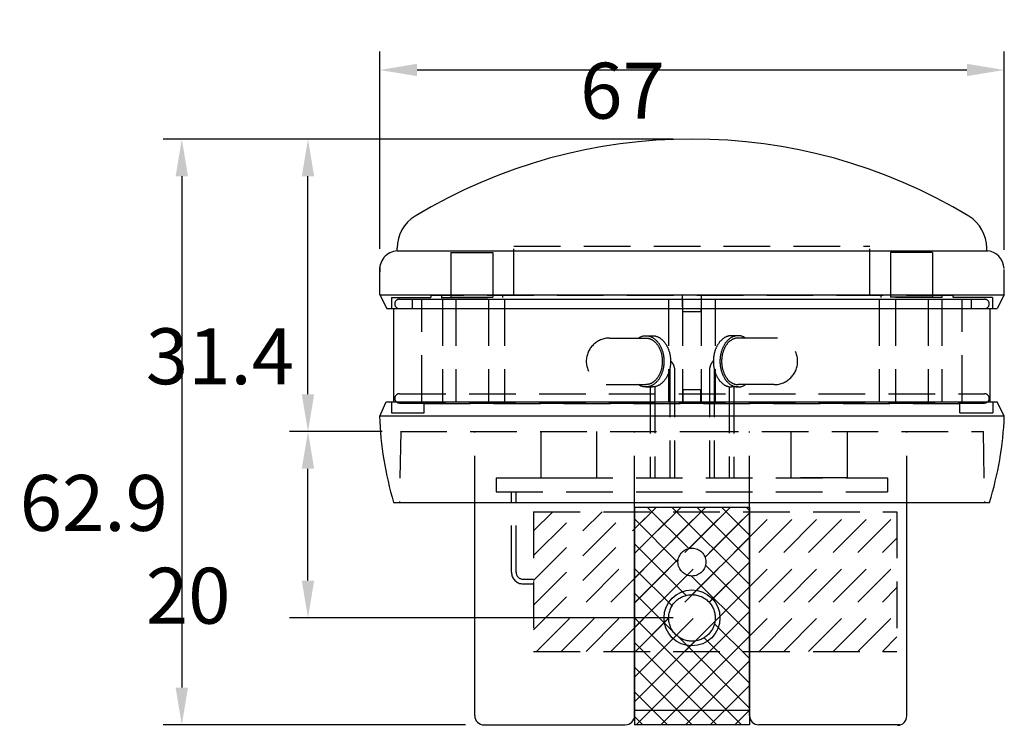
# Model space of a CAD drawing. Extents: x -3 to 3693, y -8 to 2663.
# Drawn here: x 2968 to 3496, y 668 to 1047 of the extents above; entities that cross this region are included whole.
import ezdxf

# ---------------------------------------------------------------- set-up
doc = ezdxf.new("R2010")
doc.units = 0
doc.header["$LTSCALE"] = 100
doc.header["$PDMODE"] = 33
doc.header["$PDSIZE"] = 5
for name, pattern in [('HASEN2', [1.6, 0.4, -0.4, 0.4, -0.4]), ('HIDDEN', [0.375, 0.25, -0.125]), ('PHANTOM', [2.5, 1.25, -0.25, 0.25, -0.25, 0.25, -0.25])]:
    doc.linetypes.add(name, pattern=pattern)
doc.layers.get('0').update_dxf_attribs({"linetype": 'CONTINUOUS'})
doc.layers.get('DEFPOINTS').update_dxf_attribs({"linetype": 'CONTINUOUS'})
for name, color, linetype in [('HASEN', 7, 'HIDDEN'), ('KASOU', 2, 'PHANTOM'), ('SJC', 1, 'CONTINUOUS'), ('SJC2', 7, 'CONTINUOUS'), ('SUNPOU', 4, 'CONTINUOUS')]:
    doc.layers.add(name, color=color, linetype=linetype)
doc.styles.add('EXT08', font='ROMANS.shx', dxfattribs={"width": 0.8, "bigfont": 'EXTFONT.shx'})
doc.dimstyles.get("Standard").update_dxf_attribs({"dimscale": 10, "dimtxt": 3, "dimasz": 2, "dimexe": 1, "dimexo": 1, "dimgap": 1.2, "dimtad": 1, "dimcen": 0.09, "dimazin": 3, "dimtfac": 1, "dimtmove": 0, "dimatfit": 3})

# ---------------------------------------------------------------- blocks, each defined once
blk = doc.blocks.new('*X41')
at = {"color": 0}
for p, q in [((3243.81, 719.6), (3307.19, 782.99)), ((3243.81, 732.86), (3293.94, 782.99)), ((3243.81, 746.12), (3280.68, 782.99)), ((3243.81, 759.38), (3267.42, 782.99)), ((3243.81, 772.64), (3254.16, 782.99)), ((3245.45, 707.99), (3320.45, 782.99)), ((3258.71, 707.99), (3333.71, 782.99)), ((3271.97, 707.99), (3346.97, 782.99)), ((3285.23, 707.99), (3360.23, 782.99)), ((3298.49, 707.99), (3373.49, 782.99)), ((3311.74, 707.99), (3386.74, 782.99)), ((3325, 707.99), (3400, 782.99)), ((3338.26, 707.99), (3413.26, 782.99)), ((3351.52, 707.99), (3426.52, 782.99)), ((3364.78, 707.99), (3438.81, 782.02)), ((3378.03, 707.99), (3438.81, 768.76)), ((3391.29, 707.99), (3438.81, 755.5)), ((3404.55, 707.99), (3438.81, 742.25)), ((3417.81, 707.99), (3438.81, 728.99)), ((3431.07, 707.99), (3438.81, 715.73))]:
    blk.add_line(p, q, dxfattribs=at)
blk = doc.blocks.new('*D14')
at = {"layer": 'DEFPOINTS', "color": 0}
for p in [(3122.77, 825.99), (3172.56, 825.99), (3328.81, 725.96)]:
    blk.add_point(p, dxfattribs=at)
at = {"layer": 'SUNPOU', "color": 0}
for p, q in [((3162.56, 825.99), (3112.77, 825.99)), ((3122.77, 745.96), (3122.77, 805.99)), ((3318.81, 725.96), (3112.77, 725.96))]:
    blk.add_line(p, q, dxfattribs=at)
for points in [[(3119.43, 805.99), (3126.1, 805.99), (3122.77, 825.99)], [(3119.43, 745.96), (3126.1, 745.96), (3122.77, 725.96)]]:
    blk.add_solid(points, dxfattribs=at)
at = {"layer": 'SUNPOU', "color": 0, "style": 'EXT08'}
blk.add_text('20', height=30, dxfattribs=at).set_placement((3035.77, 722.88))
blk = doc.blocks.new('*D15')
at = {"layer": 'DEFPOINTS', "color": 0}
for p in [(3122.77, 982.98), (3328.81, 982.98), (3172.34, 825.99)]:
    blk.add_point(p, dxfattribs=at)
at = {"layer": 'SUNPOU', "color": 0}
for p, q in [((3318.81, 982.98), (3112.77, 982.98)), ((3122.77, 845.99), (3122.77, 962.98)), ((3162.34, 825.99), (3112.77, 825.99))]:
    blk.add_line(p, q, dxfattribs=at)
for points in [[(3119.43, 962.98), (3126.1, 962.98), (3122.77, 982.98)], [(3119.43, 845.99), (3126.1, 845.99), (3122.77, 825.99)]]:
    blk.add_solid(points, dxfattribs=at)
at = {"layer": 'SUNPOU', "color": 0, "style": 'EXT08'}
blk.add_text('31.4', height=30, dxfattribs=at).set_placement((3035.77, 851.39))
blk = doc.blocks.new('*D16')
at = {"layer": 'DEFPOINTS', "color": 0}
for p in [(3328.81, 982.98), (3055.08, 668.57), (3217.26, 668.57)]:
    blk.add_point(p, dxfattribs=at)
at = {"layer": 'SUNPOU', "color": 0}
for p, q in [((3318.81, 982.98), (3045.08, 982.98)), ((3055.08, 962.98), (3055.08, 688.57)), ((3207.26, 668.57), (3045.08, 668.57))]:
    blk.add_line(p, q, dxfattribs=at)
for points in [[(3051.75, 962.98), (3058.41, 962.98), (3055.08, 982.98)], [(3051.75, 688.57), (3058.41, 688.57), (3055.08, 668.57)]]:
    blk.add_solid(points, dxfattribs=at)
at = {"layer": 'SUNPOU', "color": 0, "style": 'EXT08'}
blk.add_text('62.9', height=30, dxfattribs=at).set_placement((2968.08, 772.68))
blk = doc.blocks.new('*D17')
at = {"layer": 'DEFPOINTS', "color": 0}
for p in [(3496.3, 1020.04), (3161.31, 914.12), (3496.3, 913.44)]:
    blk.add_point(p, dxfattribs=at)
at = {"layer": 'SUNPOU', "color": 0}
for p, q in [((3161.31, 924.12), (3161.31, 1030.04)), ((3496.3, 923.44), (3496.3, 1030.04)), ((3181.31, 1020.04), (3476.3, 1020.04))]:
    blk.add_line(p, q, dxfattribs=at)
for points in [[(3181.31, 1023.37), (3181.31, 1016.71), (3161.31, 1020.04)], [(3476.3, 1023.37), (3476.3, 1016.71), (3496.3, 1020.04)]]:
    blk.add_solid(points, dxfattribs=at)
at = {"layer": 'SUNPOU', "color": 0, "style": 'EXT08'}
blk.add_text('67', height=30, dxfattribs=at).set_placement((3268.8, 993.94))

msp = doc.modelspace()

# ---------------------------------------------------------------- linework, layer by layer
at = {"layer": 'HASEN'}
for p, q in [((3233.307, 925.481), (3424.307, 925.481)), ((3233.307, 899.027), (3233.307, 925.481)), ((3424.307, 899.027), (3424.307, 925.481)), ((3199.388, 922.167), (3199.388, 898.06)), ((3199.388, 922.167), (3221.904, 922.167)), ((3221.904, 922.167), (3221.904, 898.06)), ((3435.393, 922.167), (3435.393, 898.06)), ((3457.908, 922.167), (3435.393, 922.167)), ((3457.908, 922.167), (3457.908, 898.06)), ((3468.93, 898.975), (3188.771, 898.975)), ((3194.375, 898.936), (3194.375, 897.925)), ((3227.153, 898.936), (3227.153, 897.925)), ((3323.808, 892.95), (3323.808, 899.027)), ((3334.005, 892.95), (3334.005, 899.027)), ((3430.143, 898.936), (3430.143, 897.925)), ((3462.922, 898.936), (3462.922, 897.925)), ((3167.557, 897.981), (3167.557, 891.859)), ((3167.557, 897.981), (3188.771, 897.981)), ((3171.79, 896.99), (3485.824, 896.99)), ((3178.807, 891.99), (3178.807, 896.99)), ((3183.807, 841.99), (3183.807, 896.99)), ((3194.292, 897.925), (3227.202, 897.925)), ((3194.996, 896.99), (3194.996, 841.99)), ((3199.388, 898.06), (3221.904, 898.06)), ((3202.057, 896.99), (3202.057, 841.99)), ((3219.557, 896.99), (3219.557, 841.99)), ((3228.307, 896.99), (3228.307, 841.99)), ((3316.298, 896.99), (3316.298, 841.99)), ((3323.807, 896.99), (3323.807, 841.99)), ((3333.807, 896.99), (3333.807, 841.99)), ((3341.298, 896.99), (3341.298, 841.99)), ((3429.307, 896.99), (3429.307, 841.99)), ((3463.004, 897.925), (3430.094, 897.925)), ((3457.908, 898.06), (3435.393, 898.06)), ((3438.057, 896.99), (3438.057, 841.99)), ((3455.557, 896.99), (3455.557, 841.99)), ((3462.878, 896.99), (3462.878, 841.99)), ((3490.036, 897.981), (3468.93, 897.981)), ((3473.807, 841.99), (3473.807, 896.99)), ((3478.807, 891.99), (3478.807, 896.99)), ((3490.036, 897.981), (3490.036, 891.859)), ((3171.79, 891.99), (3485.824, 891.99)), ((3304.058, 877.427), (3307.594, 877.427)), ((3353.556, 877.427), (3350.02, 877.427)), ((3284.613, 876.177), (3304.058, 876.177)), ((3373.001, 876.177), (3353.556, 876.177)), ((3316.95, 858.677), (3316.95, 801.177)), ((3319.45, 858.677), (3319.45, 801.177)), ((3338.164, 858.677), (3338.164, 801.177)), ((3340.664, 858.677), (3340.664, 801.177)), ((3284.613, 851.177), (3304.058, 851.177)), ((3373.001, 851.177), (3353.556, 851.177)), ((3171.79, 846.304), (3485.824, 846.304)), ((3304.058, 849.927), (3307.594, 849.927)), ((3306.344, 849.927), (3306.344, 801.177)), ((3308.844, 850.041), (3308.844, 801.177)), ((3324.051, 841.115), (3324.051, 848.615)), ((3324.051, 848.615), (3333.551, 848.615)), ((3333.647, 841.115), (3333.647, 848.615)), ((3348.77, 850.041), (3348.77, 801.177)), ((3353.556, 849.927), (3350.02, 849.927)), ((3351.27, 849.927), (3351.27, 801.177)), ((3167.557, 841.977), (3167.557, 835.997)), ((3171.79, 841.304), (3485.824, 841.304)), ((3185.014, 840.99), (3472.558, 840.99)), ((3490.296, 841.977), (3490.296, 835.975)), ((3167.557, 835.997), (3185.05, 835.997)), ((3472.565, 835.975), (3490.296, 835.975)), ((3172.557, 825.99), (3171.894, 787.996)), ((3172.341, 825.99), (3328.807, 825.99)), ((3212.258, 787.99), (3212.258, 825.99)), ((3247.697, 825.99), (3247.697, 801.119)), ((3277.697, 801.119), (3277.697, 825.99)), ((3297.99, 787.99), (3297.99, 825.969)), ((3328.807, 825.99), (3485.211, 825.99)), ((3359.677, 787.99), (3359.677, 825.969)), ((3382.023, 801.119), (3382.023, 826.119)), ((3412.023, 826.119), (3412.023, 801.119)), ((3444.11, 787.99), (3444.11, 825.99)), ((3485.057, 825.99), (3485.72, 787.996)), ((3223.807, 801.177), (3433.807, 801.177)), ((3223.807, 801.177), (3223.807, 793.677)), ((3246.469, 801.177), (3276.469, 801.177)), ((3246.469, 801.177), (3276.469, 801.177)), ((3247.697, 801.119), (3277.697, 801.119)), ((3412.023, 801.119), (3382.023, 801.119)), ((3433.807, 801.177), (3433.807, 793.677)), ((3223.807, 793.677), (3433.807, 793.677)), ((3231.95, 750.49), (3231.95, 793.677)), ((3234.45, 750.49), (3234.45, 793.677)), ((3243.807, 782.99), (3438.807, 782.99)), ((3243.807, 782.99), (3243.807, 707.99)), ((3438.807, 782.99), (3438.807, 707.99)), ((3238.2, 746.74), (3243.807, 746.74)), ((3238.2, 744.24), (3243.807, 744.24)), ((3243.807, 707.99), (3438.807, 707.99))]:
    msp.add_line(p, q, dxfattribs=at)
for points in [[(3300.01, 876.177, 0), (3300.29, 876.35, 0), (3300.57, 876.51, 0), (3300.85, 876.658, 0), (3301.14, 876.793, 0), (3301.43, 876.916, 0), (3301.73, 877.025, 0), (3302.02, 877.122, 0), (3302.32, 877.205, 0), (3302.62, 877.276, 0), (3302.92, 877.332, 0), (3303.22, 877.376, 0), (3303.53, 877.406, 0), (3303.83, 877.423, 0), (3304.14, 877.426, 0), (3304.44, 877.416, 0), (3304.74, 877.393, 0), (3305.05, 877.356, 0), (3305.35, 877.305, 0), (3305.65, 877.242, 0), (3305.95, 877.165, 0), (3306.24, 877.075, 0), (3306.54, 876.972, 0), (3306.83, 876.856, 0), (3307.12, 876.727, 0), (3307.41, 876.585, 0), (3307.69, 876.43, 0), (3307.97, 876.264, 0), (3308.25, 876.084, 0), (3308.52, 875.893, 0), (3308.79, 875.69, 0), (3309.05, 875.475, 0), (3309.31, 875.249, 0), (3309.56, 875.011, 0), (3309.81, 874.762, 0), (3310.05, 874.503, 0), (3310.29, 874.232, 0), (3310.52, 873.952, 0), (3310.74, 873.661, 0), (3310.96, 873.361, 0), (3311.17, 873.051, 0), (3311.37, 872.732, 0), (3311.57, 872.404, 0), (3311.76, 872.068, 0), (3311.94, 871.723, 0), (3312.12, 871.371, 0), (3312.28, 871.011, 0), (3312.44, 870.644, 0), (3312.59, 870.27, 0), (3312.73, 869.89, 0), (3312.86, 869.504, 0), (3312.99, 869.111, 0), (3313.11, 868.714, 0), (3313.21, 868.312, 0), (3313.31, 867.905, 0), (3313.4, 867.494, 0), (3313.48, 867.079, 0), (3313.55, 866.661, 0), (3313.61, 866.24, 0), (3313.66, 865.817, 0), (3313.71, 865.391, 0), (3313.74, 864.964, 0), (3313.76, 864.536, 0), (3313.78, 864.106, 0), (3313.78, 863.677, 0), (3313.78, 863.247, 0), (3313.76, 862.818, 0), (3313.74, 862.389, 0), (3313.71, 861.962, 0), (3313.66, 861.536, 0), (3313.61, 861.113, 0), (3313.55, 860.692, 0), (3313.48, 860.274, 0), (3313.4, 859.859, 0), (3313.31, 859.448, 0), (3313.21, 859.042, 0), (3313.11, 858.639, 0), (3312.99, 858.242, 0), (3312.86, 857.85, 0), (3312.73, 857.463, 0), (3312.59, 857.083, 0), (3312.44, 856.709, 0), (3312.28, 856.342, 0), (3312.12, 855.982, 0), (3311.94, 855.63, 0), (3311.76, 855.285, 0), (3311.57, 854.949, 0), (3311.37, 854.621, 0), (3311.17, 854.302, 0), (3310.96, 853.992, 0), (3310.74, 853.692, 0), (3310.52, 853.402, 0), (3310.29, 853.121, 0), (3310.05, 852.851, 0), (3309.81, 852.591, 0), (3309.56, 852.342, 0), (3309.31, 852.105, 0), (3309.05, 851.878, 0), (3308.79, 851.663, 0), (3308.52, 851.46, 0), (3308.25, 851.269, 0), (3307.97, 851.09, 0), (3307.69, 850.923, 0), (3307.41, 850.769, 0), (3307.12, 850.627, 0), (3306.83, 850.498, 0), (3306.54, 850.382, 0), (3306.24, 850.279, 0), (3305.95, 850.188, 0), (3305.65, 850.112, 0), (3305.35, 850.048, 0), (3305.05, 849.998, 0), (3304.74, 849.961, 0), (3304.44, 849.937, 0), (3304.14, 849.927, 0), (3303.83, 849.93, 0), (3303.53, 849.947, 0), (3303.22, 849.977, 0), (3302.92, 850.021, 0), (3302.62, 850.078, 0), (3302.32, 850.148, 0), (3302.02, 850.231, 0), (3301.73, 850.328, 0), (3301.43, 850.437, 0), (3301.14, 850.56, 0), (3300.85, 850.695, 0), (3300.57, 850.843, 0), (3300.29, 851.004, 0), (3300.01, 851.177, 0)], [(3307.59, 877.427, 0), (3307.83, 877.423, 0), (3308.07, 877.41, 0), (3308.31, 877.389, 0), (3308.55, 877.36, 0), (3308.78, 877.323, 0), (3309.02, 877.278, 0), (3309.26, 877.224, 0), (3309.49, 877.162, 0), (3309.72, 877.093, 0), (3309.96, 877.015, 0), (3310.19, 876.929, 0), (3310.42, 876.835, 0), (3310.64, 876.733, 0), (3310.87, 876.623, 0), (3311.09, 876.505, 0), (3311.31, 876.38, 0), (3311.53, 876.247, 0), (3311.75, 876.107, 0), (3311.97, 875.958, 0), (3312.18, 875.803, 0), (3312.39, 875.64, 0), (3312.59, 875.47, 0), (3312.8, 875.293, 0), (3313, 875.109, 0), (3313.19, 874.918, 0), (3313.39, 874.721, 0), (3313.58, 874.516, 0), (3313.76, 874.306, 0), (3313.94, 874.088, 0), (3314.12, 873.865, 0), (3314.3, 873.635, 0), (3314.47, 873.399, 0), (3314.64, 873.158, 0), (3314.8, 872.911, 0), (3314.96, 872.658, 0), (3315.11, 872.4, 0), (3315.26, 872.136, 0), (3315.4, 871.868, 0), (3315.54, 871.594, 0), (3315.68, 871.316, 0), (3315.81, 871.033, 0), (3315.93, 870.746, 0), (3316.05, 870.454, 0), (3316.17, 870.158, 0), (3316.28, 869.859, 0), (3316.38, 869.556, 0), (3316.48, 869.249, 0), (3316.58, 868.939, 0), (3316.67, 868.625, 0), (3316.75, 868.309, 0), (3316.83, 867.99, 0), (3316.9, 867.668, 0), (3316.96, 867.344, 0), (3317.03, 867.018, 0), (3317.08, 866.689, 0), (3317.13, 866.359, 0), (3317.17, 866.027, 0), (3317.21, 865.694, 0), (3317.24, 865.36, 0), (3317.27, 865.024, 0), (3317.29, 864.688, 0), (3317.3, 864.351, 0), (3317.31, 864.014, 0), (3317.32, 863.677, 0), (3317.31, 863.339, 0), (3317.3, 863.002, 0), (3317.29, 862.665, 0), (3317.27, 862.329, 0), (3317.24, 861.994, 0), (3317.21, 861.659, 0), (3317.17, 861.326, 0), (3317.13, 860.994, 0), (3317.08, 860.664, 0), (3317.03, 860.336, 0), (3316.96, 860.009, 0), (3316.9, 859.685, 0), (3316.83, 859.364, 0), (3316.75, 859.044, 0), (3316.67, 858.728, 0), (3316.58, 858.415, 0), (3316.48, 858.105, 0), (3316.38, 857.798, 0), (3316.28, 857.495, 0), (3316.17, 857.195, 0), (3316.05, 856.899, 0), (3315.93, 856.608, 0), (3315.81, 856.32, 0), (3315.68, 856.038, 0), (3315.54, 855.759, 0), (3315.4, 855.486, 0), (3315.26, 855.217, 0), (3315.11, 854.954, 0), (3314.96, 854.696, 0), (3314.8, 854.443, 0), (3314.64, 854.195, 0), (3314.47, 853.954, 0), (3314.3, 853.718, 0), (3314.12, 853.489, 0), (3313.94, 853.265, 0), (3313.76, 853.048, 0), (3313.58, 852.837, 0), (3313.39, 852.633, 0), (3313.19, 852.435, 0), (3313, 852.244, 0), (3312.8, 852.06, 0), (3312.59, 851.883, 0), (3312.39, 851.713, 0), (3312.18, 851.55, 0), (3311.97, 851.395, 0), (3311.75, 851.247, 0), (3311.53, 851.106, 0), (3311.31, 850.973, 0), (3311.09, 850.848, 0), (3310.87, 850.73, 0), (3310.64, 850.621, 0), (3310.42, 850.519, 0), (3310.19, 850.425, 0), (3309.96, 850.339, 0), (3309.72, 850.261, 0), (3309.49, 850.191, 0), (3309.26, 850.129, 0), (3309.02, 850.075, 0), (3308.78, 850.03, 0), (3308.55, 849.993, 0), (3308.31, 849.964, 0), (3308.07, 849.943, 0), (3307.83, 849.931, 0), (3307.59, 849.927, 0)], [(3350.02, 877.427, 0), (3349.78, 877.423, 0), (3349.54, 877.41, 0), (3349.31, 877.389, 0), (3349.07, 877.36, 0), (3348.83, 877.323, 0), (3348.59, 877.278, 0), (3348.36, 877.224, 0), (3348.12, 877.162, 0), (3347.89, 877.093, 0), (3347.66, 877.015, 0), (3347.43, 876.929, 0), (3347.2, 876.835, 0), (3346.97, 876.733, 0), (3346.74, 876.623, 0), (3346.52, 876.505, 0), (3346.3, 876.38, 0), (3346.08, 876.247, 0), (3345.86, 876.107, 0), (3345.65, 875.958, 0), (3345.44, 875.803, 0), (3345.23, 875.64, 0), (3345.02, 875.47, 0), (3344.82, 875.293, 0), (3344.62, 875.109, 0), (3344.42, 874.918, 0), (3344.23, 874.721, 0), (3344.04, 874.516, 0), (3343.85, 874.306, 0), (3343.67, 874.088, 0), (3343.49, 873.865, 0), (3343.32, 873.635, 0), (3343.15, 873.399, 0), (3342.98, 873.158, 0), (3342.82, 872.911, 0), (3342.66, 872.658, 0), (3342.5, 872.4, 0), (3342.36, 872.136, 0), (3342.21, 871.868, 0), (3342.07, 871.594, 0), (3341.94, 871.316, 0), (3341.81, 871.033, 0), (3341.68, 870.746, 0), (3341.56, 870.454, 0), (3341.45, 870.158, 0), (3341.34, 869.859, 0), (3341.23, 869.556, 0), (3341.13, 869.249, 0), (3341.04, 868.939, 0), (3340.95, 868.625, 0), (3340.87, 868.309, 0), (3340.79, 867.99, 0), (3340.72, 867.668, 0), (3340.65, 867.344, 0), (3340.59, 867.018, 0), (3340.53, 866.689, 0), (3340.48, 866.359, 0), (3340.44, 866.027, 0), (3340.4, 865.694, 0), (3340.37, 865.36, 0), (3340.34, 865.024, 0), (3340.32, 864.688, 0), (3340.31, 864.351, 0), (3340.3, 864.014, 0), (3340.3, 863.677, 0), (3340.3, 863.339, 0), (3340.31, 863.002, 0), (3340.32, 862.665, 0), (3340.34, 862.329, 0), (3340.37, 861.994, 0), (3340.4, 861.659, 0), (3340.44, 861.326, 0), (3340.48, 860.994, 0), (3340.53, 860.664, 0), (3340.59, 860.336, 0), (3340.65, 860.009, 0), (3340.72, 859.685, 0), (3340.79, 859.364, 0), (3340.87, 859.044, 0), (3340.95, 858.728, 0), (3341.04, 858.415, 0), (3341.13, 858.105, 0), (3341.23, 857.798, 0), (3341.34, 857.495, 0), (3341.45, 857.195, 0), (3341.56, 856.899, 0), (3341.68, 856.608, 0), (3341.81, 856.32, 0), (3341.94, 856.038, 0), (3342.07, 855.759, 0), (3342.21, 855.486, 0), (3342.36, 855.217, 0), (3342.5, 854.954, 0), (3342.66, 854.696, 0), (3342.82, 854.443, 0), (3342.98, 854.195, 0), (3343.15, 853.954, 0), (3343.32, 853.718, 0), (3343.49, 853.489, 0), (3343.67, 853.265, 0), (3343.85, 853.048, 0), (3344.04, 852.837, 0), (3344.23, 852.633, 0), (3344.42, 852.435, 0), (3344.62, 852.244, 0), (3344.82, 852.06, 0), (3345.02, 851.883, 0), (3345.23, 851.713, 0), (3345.44, 851.55, 0), (3345.65, 851.395, 0), (3345.86, 851.247, 0), (3346.08, 851.106, 0), (3346.3, 850.973, 0), (3346.52, 850.848, 0), (3346.74, 850.73, 0), (3346.97, 850.621, 0), (3347.2, 850.519, 0), (3347.43, 850.425, 0), (3347.66, 850.339, 0), (3347.89, 850.261, 0), (3348.12, 850.191, 0), (3348.36, 850.129, 0), (3348.59, 850.075, 0), (3348.83, 850.03, 0), (3349.07, 849.993, 0), (3349.31, 849.964, 0), (3349.54, 849.943, 0), (3349.78, 849.931, 0), (3350.02, 849.927, 0)], [(3357.61, 876.177, 0), (3357.33, 876.35, 0), (3357.05, 876.51, 0), (3356.76, 876.658, 0), (3356.47, 876.793, 0), (3356.18, 876.916, 0), (3355.89, 877.025, 0), (3355.59, 877.122, 0), (3355.29, 877.205, 0), (3354.99, 877.276, 0), (3354.69, 877.332, 0), (3354.39, 877.376, 0), (3354.09, 877.406, 0), (3353.78, 877.423, 0), (3353.48, 877.426, 0), (3353.18, 877.416, 0), (3352.87, 877.393, 0), (3352.57, 877.356, 0), (3352.27, 877.305, 0), (3351.97, 877.242, 0), (3351.67, 877.165, 0), (3351.37, 877.075, 0), (3351.08, 876.972, 0), (3350.78, 876.856, 0), (3350.49, 876.727, 0), (3350.21, 876.585, 0), (3349.92, 876.43, 0), (3349.64, 876.264, 0), (3349.37, 876.084, 0), (3349.09, 875.893, 0), (3348.83, 875.69, 0), (3348.56, 875.475, 0), (3348.3, 875.249, 0), (3348.05, 875.011, 0), (3347.8, 874.762, 0), (3347.56, 874.503, 0), (3347.33, 874.232, 0), (3347.09, 873.952, 0), (3346.87, 873.661, 0), (3346.65, 873.361, 0), (3346.44, 873.051, 0), (3346.24, 872.732, 0), (3346.04, 872.404, 0), (3345.85, 872.068, 0), (3345.67, 871.723, 0), (3345.5, 871.371, 0), (3345.33, 871.011, 0), (3345.17, 870.644, 0), (3345.02, 870.27, 0), (3344.88, 869.89, 0), (3344.75, 869.504, 0), (3344.62, 869.111, 0), (3344.51, 868.714, 0), (3344.4, 868.312, 0), (3344.3, 867.905, 0), (3344.22, 867.494, 0), (3344.14, 867.079, 0), (3344.06, 866.661, 0), (3344, 866.24, 0), (3343.95, 865.817, 0), (3343.91, 865.391, 0), (3343.88, 864.964, 0), (3343.85, 864.536, 0), (3343.84, 864.106, 0), (3343.83, 863.677, 0), (3343.84, 863.247, 0), (3343.85, 862.818, 0), (3343.88, 862.389, 0), (3343.91, 861.962, 0), (3343.95, 861.536, 0), (3344, 861.113, 0), (3344.06, 860.692, 0), (3344.14, 860.274, 0), (3344.22, 859.859, 0), (3344.3, 859.448, 0), (3344.4, 859.042, 0), (3344.51, 858.639, 0), (3344.62, 858.242, 0), (3344.75, 857.85, 0), (3344.88, 857.463, 0), (3345.02, 857.083, 0), (3345.17, 856.709, 0), (3345.33, 856.342, 0), (3345.5, 855.982, 0), (3345.67, 855.63, 0), (3345.85, 855.285, 0), (3346.04, 854.949, 0), (3346.24, 854.621, 0), (3346.44, 854.302, 0), (3346.65, 853.992, 0), (3346.87, 853.692, 0), (3347.09, 853.402, 0), (3347.33, 853.121, 0), (3347.56, 852.851, 0), (3347.8, 852.591, 0), (3348.05, 852.342, 0), (3348.3, 852.105, 0), (3348.56, 851.878, 0), (3348.83, 851.663, 0), (3349.09, 851.46, 0), (3349.37, 851.269, 0), (3349.64, 851.09, 0), (3349.92, 850.923, 0), (3350.21, 850.769, 0), (3350.49, 850.627, 0), (3350.78, 850.498, 0), (3351.08, 850.382, 0), (3351.37, 850.279, 0), (3351.67, 850.188, 0), (3351.97, 850.112, 0), (3352.27, 850.048, 0), (3352.57, 849.998, 0), (3352.87, 849.961, 0), (3353.18, 849.937, 0), (3353.48, 849.927, 0), (3353.78, 849.93, 0), (3354.09, 849.947, 0), (3354.39, 849.977, 0), (3354.69, 850.021, 0), (3354.99, 850.078, 0), (3355.29, 850.148, 0), (3355.59, 850.231, 0), (3355.89, 850.328, 0), (3356.18, 850.437, 0), (3356.47, 850.56, 0), (3356.76, 850.695, 0), (3357.05, 850.843, 0), (3357.33, 851.004, 0), (3357.61, 851.177, 0)], [(3304.06, 876.177, 0), (3304.28, 876.173, 0), (3304.49, 876.162, 0), (3304.71, 876.143, 0), (3304.92, 876.116, 0), (3305.14, 876.083, 0), (3305.36, 876.041, 0), (3305.57, 875.993, 0), (3305.78, 875.936, 0), (3305.99, 875.873, 0), (3306.21, 875.802, 0), (3306.42, 875.724, 0), (3306.62, 875.638, 0), (3306.83, 875.546, 0), (3307.04, 875.446, 0), (3307.24, 875.339, 0), (3307.44, 875.225, 0), (3307.64, 875.104, 0), (3307.84, 874.977, 0), (3308.03, 874.842, 0), (3308.22, 874.701, 0), (3308.41, 874.553, 0), (3308.6, 874.398, 0), (3308.79, 874.237, 0), (3308.97, 874.07, 0), (3309.15, 873.896, 0), (3309.32, 873.717, 0), (3309.5, 873.531, 0), (3309.67, 873.339, 0), (3309.83, 873.142, 0), (3309.99, 872.939, 0), (3310.15, 872.73, 0), (3310.31, 872.515, 0), (3310.46, 872.296, 0), (3310.61, 872.071, 0), (3310.75, 871.841, 0), (3310.89, 871.607, 0), (3311.03, 871.367, 0), (3311.16, 871.123, 0), (3311.28, 870.874, 0), (3311.41, 870.621, 0), (3311.53, 870.364, 0), (3311.64, 870.103, 0), (3311.75, 869.838, 0), (3311.85, 869.569, 0), (3311.95, 869.297, 0), (3312.05, 869.021, 0), (3312.14, 868.742, 0), (3312.22, 868.46, 0), (3312.3, 868.175, 0), (3312.38, 867.888, 0), (3312.45, 867.598, 0), (3312.52, 867.305, 0), (3312.58, 867.011, 0), (3312.63, 866.714, 0), (3312.68, 866.415, 0), (3312.73, 866.115, 0), (3312.77, 865.814, 0), (3312.8, 865.511, 0), (3312.83, 865.207, 0), (3312.85, 864.902, 0), (3312.87, 864.596, 0), (3312.89, 864.29, 0), (3312.89, 863.983, 0), (3312.9, 863.677, 0), (3312.89, 863.37, 0), (3312.89, 863.063, 0), (3312.87, 862.757, 0), (3312.85, 862.451, 0), (3312.83, 862.147, 0), (3312.8, 861.843, 0), (3312.77, 861.54, 0), (3312.73, 861.238, 0), (3312.68, 860.938, 0), (3312.63, 860.639, 0), (3312.58, 860.343, 0), (3312.52, 860.048, 0), (3312.45, 859.756, 0), (3312.38, 859.466, 0), (3312.3, 859.178, 0), (3312.22, 858.893, 0), (3312.14, 858.611, 0), (3312.05, 858.332, 0), (3311.95, 858.057, 0), (3311.85, 857.784, 0), (3311.75, 857.515, 0), (3311.64, 857.25, 0), (3311.53, 856.989, 0), (3311.41, 856.732, 0), (3311.28, 856.479, 0), (3311.16, 856.23, 0), (3311.03, 855.986, 0), (3310.89, 855.747, 0), (3310.75, 855.512, 0), (3310.61, 855.282, 0), (3310.46, 855.057, 0), (3310.31, 854.838, 0), (3310.15, 854.624, 0), (3309.99, 854.415, 0), (3309.83, 854.212, 0), (3309.67, 854.014, 0), (3309.5, 853.822, 0), (3309.32, 853.637, 0), (3309.15, 853.457, 0), (3308.97, 853.283, 0), (3308.79, 853.116, 0), (3308.6, 852.955, 0), (3308.41, 852.801, 0), (3308.22, 852.653, 0), (3308.03, 852.511, 0), (3307.84, 852.377, 0), (3307.64, 852.249, 0), (3307.44, 852.128, 0), (3307.24, 852.014, 0), (3307.04, 851.907, 0), (3306.83, 851.808, 0), (3306.62, 851.715, 0), (3306.42, 851.629, 0), (3306.21, 851.551, 0), (3305.99, 851.48, 0), (3305.78, 851.417, 0), (3305.57, 851.361, 0), (3305.36, 851.312, 0), (3305.14, 851.271, 0), (3304.92, 851.237, 0), (3304.71, 851.211, 0), (3304.49, 851.192, 0), (3304.28, 851.18, 0), (3304.06, 851.177, 0)], [(3353.56, 876.177, 0), (3353.34, 876.173, 0), (3353.12, 876.162, 0), (3352.91, 876.143, 0), (3352.69, 876.116, 0), (3352.47, 876.083, 0), (3352.26, 876.041, 0), (3352.04, 875.993, 0), (3351.83, 875.936, 0), (3351.62, 875.873, 0), (3351.41, 875.802, 0), (3351.2, 875.724, 0), (3350.99, 875.638, 0), (3350.78, 875.546, 0), (3350.58, 875.446, 0), (3350.37, 875.339, 0), (3350.17, 875.225, 0), (3349.97, 875.104, 0), (3349.78, 874.977, 0), (3349.58, 874.842, 0), (3349.39, 874.701, 0), (3349.2, 874.553, 0), (3349.01, 874.398, 0), (3348.83, 874.237, 0), (3348.65, 874.07, 0), (3348.47, 873.896, 0), (3348.29, 873.717, 0), (3348.12, 873.531, 0), (3347.95, 873.339, 0), (3347.78, 873.142, 0), (3347.62, 872.939, 0), (3347.46, 872.73, 0), (3347.31, 872.515, 0), (3347.15, 872.296, 0), (3347.01, 872.071, 0), (3346.86, 871.841, 0), (3346.72, 871.607, 0), (3346.59, 871.367, 0), (3346.46, 871.123, 0), (3346.33, 870.874, 0), (3346.21, 870.621, 0), (3346.09, 870.364, 0), (3345.97, 870.103, 0), (3345.87, 869.838, 0), (3345.76, 869.569, 0), (3345.66, 869.297, 0), (3345.57, 869.021, 0), (3345.48, 868.742, 0), (3345.39, 868.46, 0), (3345.31, 868.175, 0), (3345.23, 867.888, 0), (3345.16, 867.598, 0), (3345.1, 867.305, 0), (3345.04, 867.011, 0), (3344.98, 866.714, 0), (3344.93, 866.415, 0), (3344.89, 866.115, 0), (3344.85, 865.814, 0), (3344.81, 865.511, 0), (3344.78, 865.207, 0), (3344.76, 864.902, 0), (3344.74, 864.596, 0), (3344.73, 864.29, 0), (3344.72, 863.983, 0), (3344.72, 863.677, 0), (3344.72, 863.37, 0), (3344.73, 863.063, 0), (3344.74, 862.757, 0), (3344.76, 862.451, 0), (3344.78, 862.147, 0), (3344.81, 861.843, 0), (3344.85, 861.54, 0), (3344.89, 861.238, 0), (3344.93, 860.938, 0), (3344.98, 860.639, 0), (3345.04, 860.343, 0), (3345.1, 860.048, 0), (3345.16, 859.756, 0), (3345.23, 859.466, 0), (3345.31, 859.178, 0), (3345.39, 858.893, 0), (3345.48, 858.611, 0), (3345.57, 858.332, 0), (3345.66, 858.057, 0), (3345.76, 857.784, 0), (3345.87, 857.515, 0), (3345.97, 857.25, 0), (3346.09, 856.989, 0), (3346.21, 856.732, 0), (3346.33, 856.479, 0), (3346.46, 856.23, 0), (3346.59, 855.986, 0), (3346.72, 855.747, 0), (3346.86, 855.512, 0), (3347.01, 855.282, 0), (3347.15, 855.057, 0), (3347.31, 854.838, 0), (3347.46, 854.624, 0), (3347.62, 854.415, 0), (3347.78, 854.212, 0), (3347.95, 854.014, 0), (3348.12, 853.822, 0), (3348.29, 853.637, 0), (3348.47, 853.457, 0), (3348.65, 853.283, 0), (3348.83, 853.116, 0), (3349.01, 852.955, 0), (3349.2, 852.801, 0), (3349.39, 852.653, 0), (3349.58, 852.511, 0), (3349.78, 852.377, 0), (3349.97, 852.249, 0), (3350.17, 852.128, 0), (3350.37, 852.014, 0), (3350.58, 851.907, 0), (3350.78, 851.808, 0), (3350.99, 851.715, 0), (3351.2, 851.629, 0), (3351.41, 851.551, 0), (3351.62, 851.48, 0), (3351.83, 851.417, 0), (3352.04, 851.361, 0), (3352.26, 851.312, 0), (3352.47, 851.271, 0), (3352.69, 851.237, 0), (3352.91, 851.211, 0), (3353.12, 851.192, 0), (3353.34, 851.18, 0), (3353.56, 851.177, 0)], [(3317.32, 863.88, 0), (3317.35, 863.854, 0), (3317.38, 863.827, 0), (3317.41, 863.799, 0), (3317.44, 863.772, 0), (3317.47, 863.744, 0), (3317.5, 863.715, 0), (3317.53, 863.687, 0), (3317.56, 863.658, 0), (3317.58, 863.629, 0), (3317.61, 863.599, 0), (3317.64, 863.57, 0), (3317.67, 863.539, 0), (3317.7, 863.509, 0), (3317.73, 863.479, 0), (3317.76, 863.448, 0), (3317.78, 863.416, 0), (3317.81, 863.385, 0), (3317.84, 863.353, 0), (3317.87, 863.321, 0), (3317.89, 863.289, 0), (3317.92, 863.256, 0), (3317.95, 863.224, 0), (3317.97, 863.191, 0), (3318, 863.157, 0), (3318.03, 863.124, 0), (3318.05, 863.09, 0), (3318.08, 863.056, 0), (3318.11, 863.021, 0), (3318.13, 862.986, 0), (3318.16, 862.952, 0), (3318.18, 862.916, 0), (3318.21, 862.881, 0), (3318.23, 862.845, 0), (3318.25, 862.809, 0), (3318.28, 862.773, 0), (3318.3, 862.737, 0), (3318.33, 862.7, 0), (3318.35, 862.663, 0), (3318.37, 862.626, 0), (3318.4, 862.589, 0), (3318.42, 862.551, 0), (3318.44, 862.513, 0), (3318.47, 862.475, 0), (3318.49, 862.437, 0), (3318.51, 862.399, 0), (3318.53, 862.36, 0), (3318.55, 862.321, 0), (3318.57, 862.282, 0), (3318.6, 862.243, 0), (3318.62, 862.203, 0), (3318.64, 862.163, 0), (3318.66, 862.123, 0), (3318.68, 862.083, 0), (3318.7, 862.043, 0), (3318.72, 862.002, 0), (3318.74, 861.961, 0), (3318.76, 861.92, 0), (3318.77, 861.879, 0), (3318.79, 861.838, 0), (3318.81, 861.796, 0), (3318.83, 861.755, 0), (3318.85, 861.713, 0), (3318.87, 861.671, 0), (3318.88, 861.629, 0), (3318.9, 861.586, 0), (3318.92, 861.543, 0), (3318.93, 861.501, 0), (3318.95, 861.458, 0), (3318.97, 861.415, 0), (3318.98, 861.371, 0), (3319, 861.328, 0), (3319.01, 861.284, 0), (3319.03, 861.241, 0), (3319.04, 861.197, 0), (3319.06, 861.153, 0), (3319.07, 861.109, 0), (3319.09, 861.064, 0), (3319.1, 861.02, 0), (3319.12, 860.975, 0), (3319.13, 860.93, 0), (3319.14, 860.886, 0), (3319.15, 860.841, 0), (3319.17, 860.795, 0), (3319.18, 860.75, 0), (3319.19, 860.705, 0), (3319.2, 860.659, 0), (3319.21, 860.614, 0), (3319.23, 860.568, 0), (3319.24, 860.522, 0), (3319.25, 860.476, 0), (3319.26, 860.43, 0), (3319.27, 860.384, 0), (3319.28, 860.338, 0), (3319.29, 860.291, 0), (3319.3, 860.245, 0), (3319.31, 860.198, 0), (3319.32, 860.152, 0), (3319.32, 860.105, 0), (3319.33, 860.058, 0), (3319.34, 860.011, 0), (3319.35, 859.964, 0), (3319.36, 859.917, 0), (3319.36, 859.87, 0), (3319.37, 859.823, 0), (3319.38, 859.776, 0), (3319.38, 859.728, 0), (3319.39, 859.681, 0), (3319.39, 859.634, 0), (3319.4, 859.586, 0), (3319.4, 859.539, 0), (3319.41, 859.491, 0), (3319.41, 859.443, 0), (3319.42, 859.396, 0), (3319.42, 859.348, 0), (3319.43, 859.3, 0), (3319.43, 859.252, 0), (3319.43, 859.204, 0), (3319.44, 859.157, 0), (3319.44, 859.109, 0), (3319.44, 859.061, 0), (3319.44, 859.013, 0), (3319.45, 858.965, 0), (3319.45, 858.917, 0), (3319.45, 858.869, 0), (3319.45, 858.821, 0), (3319.45, 858.773, 0), (3319.45, 858.725, 0), (3319.45, 858.677, 0)], [(3340.3, 863.88, 0), (3340.27, 863.854, 0), (3340.24, 863.827, 0), (3340.21, 863.799, 0), (3340.18, 863.772, 0), (3340.15, 863.744, 0), (3340.12, 863.715, 0), (3340.09, 863.687, 0), (3340.06, 863.658, 0), (3340.03, 863.629, 0), (3340, 863.599, 0), (3339.97, 863.57, 0), (3339.94, 863.539, 0), (3339.91, 863.509, 0), (3339.89, 863.479, 0), (3339.86, 863.448, 0), (3339.83, 863.416, 0), (3339.8, 863.385, 0), (3339.77, 863.353, 0), (3339.75, 863.321, 0), (3339.72, 863.289, 0), (3339.69, 863.256, 0), (3339.67, 863.224, 0), (3339.64, 863.191, 0), (3339.61, 863.157, 0), (3339.59, 863.124, 0), (3339.56, 863.09, 0), (3339.53, 863.056, 0), (3339.51, 863.021, 0), (3339.48, 862.986, 0), (3339.46, 862.952, 0), (3339.43, 862.916, 0), (3339.41, 862.881, 0), (3339.38, 862.845, 0), (3339.36, 862.809, 0), (3339.33, 862.773, 0), (3339.31, 862.737, 0), (3339.29, 862.7, 0), (3339.26, 862.663, 0), (3339.24, 862.626, 0), (3339.22, 862.589, 0), (3339.19, 862.551, 0), (3339.17, 862.513, 0), (3339.15, 862.475, 0), (3339.13, 862.437, 0), (3339.1, 862.399, 0), (3339.08, 862.36, 0), (3339.06, 862.321, 0), (3339.04, 862.282, 0), (3339.02, 862.243, 0), (3339, 862.203, 0), (3338.98, 862.163, 0), (3338.96, 862.123, 0), (3338.94, 862.083, 0), (3338.92, 862.043, 0), (3338.9, 862.002, 0), (3338.88, 861.961, 0), (3338.86, 861.92, 0), (3338.84, 861.879, 0), (3338.82, 861.838, 0), (3338.8, 861.796, 0), (3338.78, 861.755, 0), (3338.77, 861.713, 0), (3338.75, 861.671, 0), (3338.73, 861.629, 0), (3338.71, 861.586, 0), (3338.7, 861.543, 0), (3338.68, 861.501, 0), (3338.66, 861.458, 0), (3338.65, 861.415, 0), (3338.63, 861.371, 0), (3338.62, 861.328, 0), (3338.6, 861.284, 0), (3338.58, 861.241, 0), (3338.57, 861.197, 0), (3338.56, 861.153, 0), (3338.54, 861.109, 0), (3338.53, 861.064, 0), (3338.51, 861.02, 0), (3338.5, 860.975, 0), (3338.49, 860.93, 0), (3338.47, 860.886, 0), (3338.46, 860.841, 0), (3338.45, 860.795, 0), (3338.43, 860.75, 0), (3338.42, 860.705, 0), (3338.41, 860.659, 0), (3338.4, 860.614, 0), (3338.39, 860.568, 0), (3338.38, 860.522, 0), (3338.37, 860.476, 0), (3338.36, 860.43, 0), (3338.35, 860.384, 0), (3338.34, 860.338, 0), (3338.33, 860.291, 0), (3338.32, 860.245, 0), (3338.31, 860.198, 0), (3338.3, 860.152, 0), (3338.29, 860.105, 0), (3338.28, 860.058, 0), (3338.27, 860.011, 0), (3338.27, 859.964, 0), (3338.26, 859.917, 0), (3338.25, 859.87, 0), (3338.24, 859.823, 0), (3338.24, 859.776, 0), (3338.23, 859.728, 0), (3338.23, 859.681, 0), (3338.22, 859.634, 0), (3338.21, 859.586, 0), (3338.21, 859.539, 0), (3338.2, 859.491, 0), (3338.2, 859.443, 0), (3338.2, 859.396, 0), (3338.19, 859.348, 0), (3338.19, 859.3, 0), (3338.18, 859.252, 0), (3338.18, 859.204, 0), (3338.18, 859.157, 0), (3338.18, 859.109, 0), (3338.17, 859.061, 0), (3338.17, 859.013, 0), (3338.17, 858.965, 0), (3338.17, 858.917, 0), (3338.17, 858.869, 0), (3338.16, 858.821, 0), (3338.16, 858.773, 0), (3338.16, 858.725, 0), (3338.16, 858.677, 0)], [(3316.88, 859.584, 0), (3316.88, 859.577, 0), (3316.88, 859.57, 0), (3316.88, 859.563, 0), (3316.88, 859.556, 0), (3316.88, 859.549, 0), (3316.88, 859.542, 0), (3316.88, 859.535, 0), (3316.88, 859.528, 0), (3316.89, 859.521, 0), (3316.89, 859.514, 0), (3316.89, 859.507, 0), (3316.89, 859.5, 0), (3316.89, 859.493, 0), (3316.89, 859.486, 0), (3316.89, 859.479, 0), (3316.89, 859.472, 0), (3316.89, 859.465, 0), (3316.89, 859.458, 0), (3316.9, 859.451, 0), (3316.9, 859.444, 0), (3316.9, 859.437, 0), (3316.9, 859.43, 0), (3316.9, 859.423, 0), (3316.9, 859.416, 0), (3316.9, 859.409, 0), (3316.9, 859.402, 0), (3316.9, 859.395, 0), (3316.9, 859.388, 0), (3316.9, 859.381, 0), (3316.91, 859.374, 0), (3316.91, 859.367, 0), (3316.91, 859.36, 0), (3316.91, 859.353, 0), (3316.91, 859.345, 0), (3316.91, 859.338, 0), (3316.91, 859.331, 0), (3316.91, 859.324, 0), (3316.91, 859.317, 0), (3316.91, 859.31, 0), (3316.91, 859.303, 0), (3316.91, 859.296, 0), (3316.92, 859.289, 0), (3316.92, 859.282, 0), (3316.92, 859.274, 0), (3316.92, 859.267, 0), (3316.92, 859.26, 0), (3316.92, 859.253, 0), (3316.92, 859.246, 0), (3316.92, 859.239, 0), (3316.92, 859.232, 0), (3316.92, 859.225, 0), (3316.92, 859.217, 0), (3316.92, 859.21, 0), (3316.92, 859.203, 0), (3316.92, 859.196, 0), (3316.92, 859.189, 0), (3316.93, 859.182, 0), (3316.93, 859.174, 0), (3316.93, 859.167, 0), (3316.93, 859.16, 0), (3316.93, 859.153, 0), (3316.93, 859.146, 0), (3316.93, 859.139, 0), (3316.93, 859.131, 0), (3316.93, 859.124, 0), (3316.93, 859.117, 0), (3316.93, 859.11, 0), (3316.93, 859.103, 0), (3316.93, 859.096, 0), (3316.93, 859.088, 0), (3316.93, 859.081, 0), (3316.93, 859.074, 0), (3316.93, 859.067, 0), (3316.93, 859.06, 0), (3316.94, 859.052, 0), (3316.94, 859.045, 0), (3316.94, 859.038, 0), (3316.94, 859.031, 0), (3316.94, 859.024, 0), (3316.94, 859.016, 0), (3316.94, 859.009, 0), (3316.94, 859.002, 0), (3316.94, 858.995, 0), (3316.94, 858.988, 0), (3316.94, 858.98, 0), (3316.94, 858.973, 0), (3316.94, 858.966, 0), (3316.94, 858.959, 0), (3316.94, 858.952, 0), (3316.94, 858.944, 0), (3316.94, 858.937, 0), (3316.94, 858.93, 0), (3316.94, 858.923, 0), (3316.94, 858.915, 0), (3316.94, 858.908, 0), (3316.94, 858.901, 0), (3316.94, 858.894, 0), (3316.94, 858.887, 0), (3316.94, 858.879, 0), (3316.94, 858.872, 0), (3316.94, 858.865, 0), (3316.94, 858.858, 0), (3316.94, 858.85, 0), (3316.94, 858.843, 0), (3316.94, 858.836, 0), (3316.95, 858.829, 0), (3316.95, 858.821, 0), (3316.95, 858.814, 0), (3316.95, 858.807, 0), (3316.95, 858.8, 0), (3316.95, 858.793, 0), (3316.95, 858.785, 0), (3316.95, 858.778, 0), (3316.95, 858.771, 0), (3316.95, 858.764, 0), (3316.95, 858.756, 0), (3316.95, 858.749, 0), (3316.95, 858.742, 0), (3316.95, 858.735, 0), (3316.95, 858.727, 0), (3316.95, 858.72, 0), (3316.95, 858.713, 0), (3316.95, 858.706, 0), (3316.95, 858.698, 0), (3316.95, 858.691, 0), (3316.95, 858.684, 0), (3316.95, 858.677, 0)], [(3340.74, 859.584, 0), (3340.74, 859.577, 0), (3340.74, 859.57, 0), (3340.73, 859.563, 0), (3340.73, 859.556, 0), (3340.73, 859.549, 0), (3340.73, 859.542, 0), (3340.73, 859.535, 0), (3340.73, 859.528, 0), (3340.73, 859.521, 0), (3340.73, 859.514, 0), (3340.73, 859.507, 0), (3340.73, 859.5, 0), (3340.72, 859.493, 0), (3340.72, 859.486, 0), (3340.72, 859.479, 0), (3340.72, 859.472, 0), (3340.72, 859.465, 0), (3340.72, 859.458, 0), (3340.72, 859.451, 0), (3340.72, 859.444, 0), (3340.72, 859.437, 0), (3340.72, 859.43, 0), (3340.71, 859.423, 0), (3340.71, 859.416, 0), (3340.71, 859.409, 0), (3340.71, 859.402, 0), (3340.71, 859.395, 0), (3340.71, 859.388, 0), (3340.71, 859.381, 0), (3340.71, 859.374, 0), (3340.71, 859.367, 0), (3340.71, 859.36, 0), (3340.71, 859.353, 0), (3340.71, 859.345, 0), (3340.7, 859.338, 0), (3340.7, 859.331, 0), (3340.7, 859.324, 0), (3340.7, 859.317, 0), (3340.7, 859.31, 0), (3340.7, 859.303, 0), (3340.7, 859.296, 0), (3340.7, 859.289, 0), (3340.7, 859.282, 0), (3340.7, 859.274, 0), (3340.7, 859.267, 0), (3340.7, 859.26, 0), (3340.7, 859.253, 0), (3340.69, 859.246, 0), (3340.69, 859.239, 0), (3340.69, 859.232, 0), (3340.69, 859.225, 0), (3340.69, 859.217, 0), (3340.69, 859.21, 0), (3340.69, 859.203, 0), (3340.69, 859.196, 0), (3340.69, 859.189, 0), (3340.69, 859.182, 0), (3340.69, 859.174, 0), (3340.69, 859.167, 0), (3340.69, 859.16, 0), (3340.69, 859.153, 0), (3340.69, 859.146, 0), (3340.69, 859.139, 0), (3340.68, 859.131, 0), (3340.68, 859.124, 0), (3340.68, 859.117, 0), (3340.68, 859.11, 0), (3340.68, 859.103, 0), (3340.68, 859.096, 0), (3340.68, 859.088, 0), (3340.68, 859.081, 0), (3340.68, 859.074, 0), (3340.68, 859.067, 0), (3340.68, 859.06, 0), (3340.68, 859.052, 0), (3340.68, 859.045, 0), (3340.68, 859.038, 0), (3340.68, 859.031, 0), (3340.68, 859.024, 0), (3340.68, 859.016, 0), (3340.68, 859.009, 0), (3340.68, 859.002, 0), (3340.68, 858.995, 0), (3340.68, 858.988, 0), (3340.67, 858.98, 0), (3340.67, 858.973, 0), (3340.67, 858.966, 0), (3340.67, 858.959, 0), (3340.67, 858.952, 0), (3340.67, 858.944, 0), (3340.67, 858.937, 0), (3340.67, 858.93, 0), (3340.67, 858.923, 0), (3340.67, 858.915, 0), (3340.67, 858.908, 0), (3340.67, 858.901, 0), (3340.67, 858.894, 0), (3340.67, 858.887, 0), (3340.67, 858.879, 0), (3340.67, 858.872, 0), (3340.67, 858.865, 0), (3340.67, 858.858, 0), (3340.67, 858.85, 0), (3340.67, 858.843, 0), (3340.67, 858.836, 0), (3340.67, 858.829, 0), (3340.67, 858.821, 0), (3340.67, 858.814, 0), (3340.67, 858.807, 0), (3340.67, 858.8, 0), (3340.67, 858.793, 0), (3340.67, 858.785, 0), (3340.67, 858.778, 0), (3340.67, 858.771, 0), (3340.67, 858.764, 0), (3340.67, 858.756, 0), (3340.67, 858.749, 0), (3340.67, 858.742, 0), (3340.67, 858.735, 0), (3340.67, 858.727, 0), (3340.67, 858.72, 0), (3340.67, 858.713, 0), (3340.67, 858.706, 0), (3340.67, 858.698, 0), (3340.67, 858.691, 0), (3340.67, 858.684, 0), (3340.67, 858.677, 0)]]:
    msp.add_polyline3d(points, dxfattribs=at)
for centre, radius, start, end in [((3171.79, 894.49), 2.5, 90, 270), ((3485.824, 894.49), 2.5, 270, 90), ((3284.613, 863.677), 12.5, 90, 270), ((3373.001, 863.677), 12.5, 270, 90), ((3171.79, 843.804), 2.5, 90, 270), ((3485.824, 843.804), 2.5, 270, 90), ((3238.2, 750.49), 6.25, 180, 270), ((3238.2, 750.49), 3.75, 180, 270)]:
    msp.add_arc(centre, radius, start, end, dxfattribs=at)
at = {"layer": 'KASOU'}
for p, q in [((3297.99, 773.786), (3309.694, 785.49)), ((3297.99, 760.528), (3322.952, 785.49)), ((3297.99, 747.27), (3336.211, 785.49)), ((3297.99, 785.49), (3359.677, 785.49)), ((3297.99, 785.49), (3297.99, 668.573)), ((3327.062, 763.256), (3304.828, 785.49)), ((3359.677, 743.899), (3318.086, 785.49)), ((3327.284, 763.305), (3349.469, 785.49)), ((3359.677, 757.157), (3331.344, 785.49)), ((3335.83, 758.593), (3359.677, 782.44)), ((3359.677, 770.416), (3344.602, 785.49)), ((3359.677, 783.674), (3357.861, 785.49)), ((3359.677, 785.49), (3359.677, 668.573)), ((3321.31, 755.75), (3297.99, 779.069)), ((3328.956, 738.461), (3359.677, 769.182)), ((3325.726, 738.076), (3297.99, 765.811)), ((3297.99, 734.011), (3321.463, 757.485)), ((3338.088, 734.335), (3359.677, 755.923)), ((3318.112, 732.431), (3297.99, 752.553)), ((3359.677, 730.641), (3336.101, 754.217)), ((3297.99, 720.753), (3326.175, 748.938)), ((3359.677, 717.383), (3328.595, 748.464)), ((3341.177, 724.166), (3359.677, 742.665)), ((3318.759, 718.525), (3297.99, 739.295)), ((3298.843, 668.573), (3359.677, 729.407)), ((3355.453, 668.573), (3297.99, 726.036)), ((3297.99, 707.495), (3316.308, 725.813)), ((3359.677, 704.124), (3340.921, 722.88)), ((3297.99, 694.237), (3320.434, 716.68)), ((3297.99, 680.978), (3330.603, 713.591)), ((3312.101, 668.573), (3359.677, 716.149)), ((3359.677, 677.608), (3321.371, 715.914)), ((3359.677, 690.866), (3335.277, 715.266)), ((3342.195, 668.573), (3297.99, 712.778)), ((3325.36, 668.573), (3359.677, 702.89)), ((3328.937, 668.573), (3297.99, 699.52)), ((3338.618, 668.573), (3359.677, 689.632)), ((3315.679, 668.573), (3297.99, 686.262)), ((3351.876, 668.573), (3359.677, 676.374)), ((3302.42, 668.573), (3297.99, 673.003)), ((3359.677, 668.573), (3297.99, 668.573))]:
    msp.add_line(p, q, dxfattribs=at)
for centre, radius in [((3328.807, 755.961), 7.5), ((3328.807, 725.961), 12.5)]:
    msp.add_circle(centre, radius, dxfattribs=at)
at = {"layer": 'SJC'}
for p, q in [((3170.632, 922.981), (3170.632, 924.466)), ((3170.632, 922.981), (3487.557, 922.981)), ((3486.982, 922.981), (3486.982, 924.466)), ((3161.307, 899.381), (3161.307, 914.115)), ((3496.307, 899.381), (3496.307, 912.981)), ((3161.307, 899.381), (3496.307, 899.381)), ((3161.307, 899.381), (3165.057, 891.99)), ((3496.307, 899.381), (3492.536, 891.99)), ((3178.807, 896.99), (3478.807, 896.99)), ((3323.808, 892.95), (3323.808, 890.45)), ((3333.808, 890.45), (3334.005, 892.99)), ((3165.057, 891.99), (3492.536, 891.99)), ((3168.807, 891.99), (3488.807, 891.99)), ((3168.807, 841.99), (3168.807, 891.99)), ((3323.808, 890.45), (3333.808, 890.45)), ((3488.807, 841.99), (3488.807, 891.99)), ((3161.307, 834.24), (3164.807, 841.99)), ((3164.807, 841.99), (3492.557, 841.99)), ((3168.807, 841.99), (3488.807, 841.99)), ((3496.307, 834.24), (3492.557, 841.99)), ((3496.407, 834.24), (3161.121, 834.24)), ((3168.726, 787.99), (3488.492, 787.99)), ((3212.258, 673.573), (3212.258, 787.99)), ((3297.99, 673.573), (3297.99, 787.99)), ((3359.677, 673.573), (3359.677, 787.99)), ((3444.11, 673.328), (3444.11, 787.99)), ((3359.677, 676.221), (3297.9, 676.221)), ((3217.258, 668.573), (3292.99, 668.573)), ((3440.409, 668.573), (3364.677, 668.573))]:
    msp.add_line(p, q, dxfattribs=at)
msp.add_circle((3328.807, 725.961), 15, dxfattribs=at)
for centre, radius, start, end in [((3328.807, 695.87), 287.111, 58.84912, 121.15088), ((3190.632, 924.466), 20, 121.15088, 180), ((3466.982, 924.466), 20, 0, 58.84912), ((3171.235, 912.921), 10, 93.45952, 186.85888), ((3486.306, 913.089), 10, 2.0345, 86.12251), ((3343.515, 840.481), 182.5, 181.95976, 196.71566), ((3314.058, 841.645), 182.5, 342.90253, 357.67467), ((3217.258, 673.573), 5, 179.99997, 270), ((3292.99, 673.573), 5, 270, 0), ((3364.677, 673.573), 5, 180, 270), ((3439.11, 673.328), 5, 270, 0)]:
    msp.add_arc(centre, radius, start, end, dxfattribs=at)
at = {"layer": 'SJC2'}
for p, q in [((3188.816, 897.983), (3188.816, 898.975)), ((3468.973, 897.983), (3468.973, 898.975))]:
    msp.add_line(p, q, dxfattribs=at)
at = {"layer": 'SJC2', "linetype": 'HASEN2'}
for p, q in [((3185.05, 835.997), (3185.05, 840.99)), ((3472.554, 835.99), (3472.554, 840.99))]:
    msp.add_line(p, q, dxfattribs=at)

# ---------------------------------------------------------------- block references
at = {"layer": 'HASEN', "linetype": 'CONTINUOUS'}
msp.add_blockref('*X41', (0, 0), dxfattribs=at)

# ---------------------------------------------------------------- dimensions: what is measured, and where the dimension line sits
at = {"layer": 'SUNPOU'}
dim = msp.add_linear_dim(base=(3496.3, 1020.041), p1=(3161.307, 914.115), p2=(3496.3, 913.444), dimstyle='Standard', override={"dimscale": 10, "dimtxt": 3, "dimasz": 2, "dimexe": 1, "dimexo": 1, "dimgap": 1.2, "dimtad": 1, "dimtih": 0, "dimtoh": 0, "dimdec": 1, "dimlfac": 0.2, "dimzin": 8, "dimtofl": 1, "dimtmove": 2}, dxfattribs=at)
dim.commit()
dim.dimension.update_dxf_attribs({"geometry": '*D17', "text_midpoint": (3328.803, 1047.041)})
for base, p1, p2, picture, middle in [((3055.081, 668.573), (3328.807, 982.981), (3217.258, 668.573), '*D16', (3028.081, 825.777)), ((3122.767, 982.981), (3172.341, 825.99), (3328.807, 982.981), '*D15', (3095.767, 904.486)), ((3122.767, 825.99), (3328.807, 725.961), (3172.557, 825.99), '*D14', (3095.767, 775.976))]:
    dim = msp.add_linear_dim(base=base, p1=p1, p2=p2, angle=90, dimstyle='Standard', override={"dimscale": 10, "dimtxt": 3, "dimasz": 2, "dimexe": 1, "dimexo": 1, "dimgap": 1.2, "dimtad": 1, "dimtih": 0, "dimtoh": 0, "dimdec": 1, "dimlfac": 0.2, "dimzin": 8, "dimtofl": 1, "dimtmove": 2}, dxfattribs=at)
    dim.commit()
    dim.dimension.update_dxf_attribs({"geometry": picture, "text_midpoint": middle})

doc.saveas('drawing.dxf')
